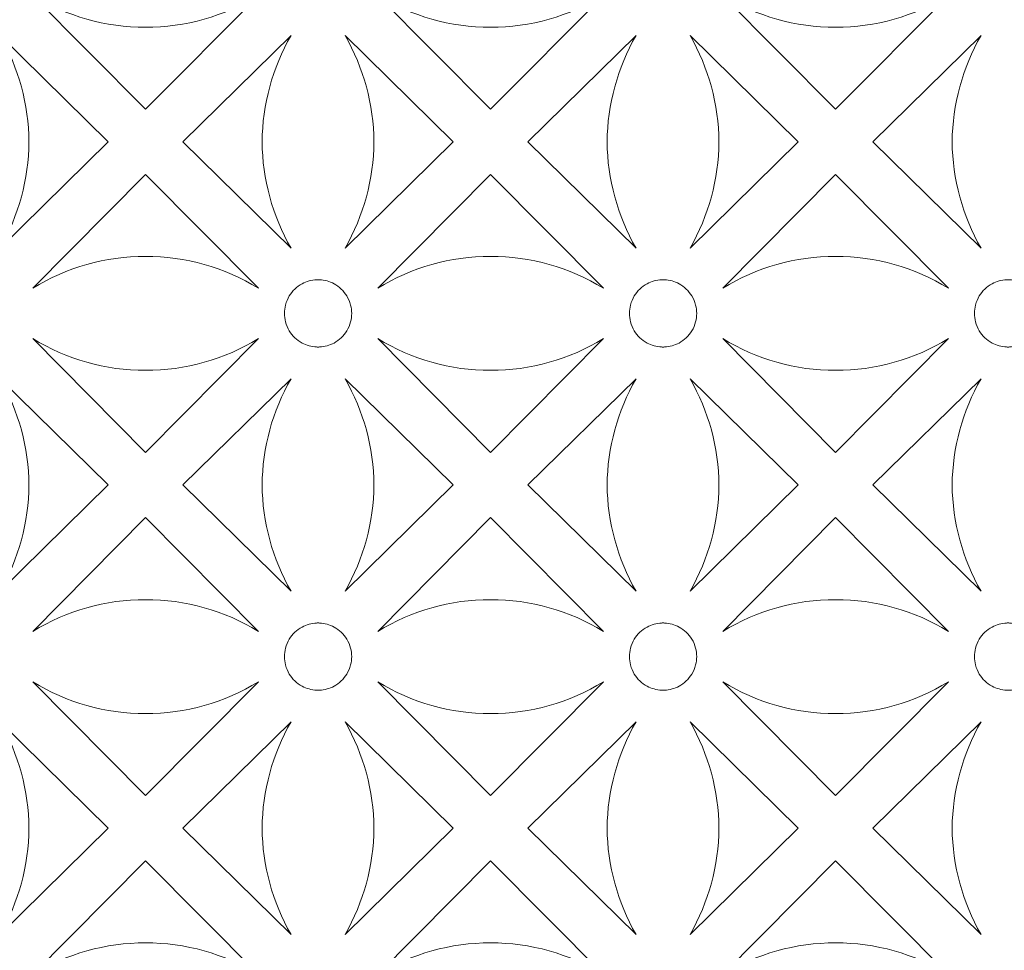
# Model space of a CAD drawing. Units: millimetres. Extents: x -187 to -73, y -97 to 102.
# Drawn here: x -134 to -104, y 51 to 80 of the extents above; entities that cross this region are included whole.
import ezdxf

# ---------------------------------------------------------------- set-up
doc = ezdxf.new("R2010")
doc.units = ezdxf.units.MM
doc.header["$MEASUREMENT"] = 0
doc.layers.add('layer 1', color=7, linetype='Continuous')

msp = doc.modelspace()

# ---------------------------------------------------------------- linework, layer by layer
at = {"layer": 'layer 1', "color": 250, "lineweight": 9}
msp.add_open_spline([(-187.4296, -96.8134), (-187.4296, -96.8134), (-187.4296, 102.0644), (-187.4296, 102.0644), (-187.4296, 102.0644), (-187.4296, 102.0644), (-73.4928, 102.0644), (-73.4928, 102.0644), (-73.4928, 102.0644), (-73.4928, 102.0644), (-73.4928, -96.8134), (-73.4928, -96.8134), (-73.4928, -96.8134), (-73.4928, -96.8134), (-187.4296, -96.8134), (-187.4296, -96.8134)], degree=3, knots=[0, 0, 0, 0, 0.2, 0.2, 0.2, 0.2, 0.4, 0.4, 0.4, 0.4, 0.6, 0.6, 0.6, 0.6, 1, 1, 1, 1], dxfattribs=at)
at = {"layer": 'layer 1', "color": 7, "lineweight": 9}
for points, knots in [([(-133.3714, 80.6299), (-132.3332, 79.9908), (-131.1372, 79.6538), (-129.9181, 79.6586), (-129.9181, 79.6586), (-128.699, 79.6538), (-127.5028, 79.9908), (-126.4646, 80.6299), (-126.4646, 80.6299), (-126.4646, 80.6299), (-129.9181, 77.1479), (-129.9181, 77.1479), (-129.9181, 77.1479), (-129.9181, 77.1479), (-133.3714, 80.6299), (-133.3714, 80.6299)], [0, 0, 0, 0, 0.2, 0.2, 0.2, 0.2, 0.4, 0.4, 0.4, 0.4, 0.6, 0.6, 0.6, 0.6, 1, 1, 1, 1]), ([(-122.811, 80.6299), (-121.7727, 79.9908), (-120.5765, 79.6538), (-119.3574, 79.6586), (-119.3574, 79.6586), (-118.1385, 79.6538), (-116.9424, 79.9908), (-115.9041, 80.6299), (-115.9041, 80.6299), (-115.9041, 80.6299), (-119.3574, 77.1479), (-119.3574, 77.1479), (-119.3574, 77.1479), (-119.3574, 77.1479), (-122.811, 80.6299), (-122.811, 80.6299)], [0, 0, 0, 0, 0.2, 0.2, 0.2, 0.2, 0.4, 0.4, 0.4, 0.4, 0.6, 0.6, 0.6, 0.6, 1, 1, 1, 1]), ([(-112.2505, 80.6299), (-111.2122, 79.9908), (-110.0161, 79.6538), (-108.7971, 79.6586), (-108.7971, 79.6586), (-107.578, 79.6538), (-106.3819, 79.9908), (-105.3435, 80.6299), (-105.3435, 80.6299), (-105.3435, 80.6299), (-108.7971, 77.1479), (-108.7971, 77.1479), (-108.7971, 77.1479), (-108.7971, 77.1479), (-112.2505, 80.6299), (-112.2505, 80.6299)], [0, 0, 0, 0, 0.2, 0.2, 0.2, 0.2, 0.4, 0.4, 0.4, 0.4, 0.6, 0.6, 0.6, 0.6, 1, 1, 1, 1]), ([(-134.3705, 72.8939), (-133.8022, 73.8858), (-133.4977, 75.0059), (-133.486, 76.1481), (-133.486, 76.1481), (-133.4977, 77.2903), (-133.8022, 78.4103), (-134.3705, 79.4023), (-134.3705, 79.4023), (-134.3705, 79.4023), (-131.0596, 76.1481), (-131.0596, 76.1481), (-131.0596, 76.1481), (-131.0596, 76.1481), (-134.3705, 72.8939), (-134.3705, 72.8939)], [0, 0, 0, 0, 0.2, 0.2, 0.2, 0.2, 0.4, 0.4, 0.4, 0.4, 0.6, 0.6, 0.6, 0.6, 1, 1, 1, 1]), ([(-125.4656, 72.8939), (-126.0338, 73.8858), (-126.3383, 75.0059), (-126.3501, 76.1481), (-126.3501, 76.1481), (-126.3383, 77.2903), (-126.0338, 78.4103), (-125.4656, 79.4023), (-125.4656, 79.4023), (-125.4656, 79.4023), (-128.7764, 76.1481), (-128.7764, 76.1481), (-128.7764, 76.1481), (-128.7764, 76.1481), (-125.4656, 72.8939), (-125.4656, 72.8939)], [0, 0, 0, 0, 0.2, 0.2, 0.2, 0.2, 0.4, 0.4, 0.4, 0.4, 0.6, 0.6, 0.6, 0.6, 1, 1, 1, 1]), ([(-123.81, 72.8939), (-123.2418, 73.8858), (-122.9372, 75.0059), (-122.9255, 76.1481), (-122.9255, 76.1481), (-122.9372, 77.2903), (-123.2418, 78.4103), (-123.81, 79.4023), (-123.81, 79.4023), (-123.81, 79.4023), (-120.4992, 76.1481), (-120.4992, 76.1481), (-120.4992, 76.1481), (-120.4992, 76.1481), (-123.81, 72.8939), (-123.81, 72.8939)], [0, 0, 0, 0, 0.2, 0.2, 0.2, 0.2, 0.4, 0.4, 0.4, 0.4, 0.6, 0.6, 0.6, 0.6, 1, 1, 1, 1]), ([(-114.9051, 72.8939), (-115.4733, 73.8858), (-115.7779, 75.0059), (-115.7896, 76.1481), (-115.7896, 76.1481), (-115.7779, 77.2903), (-115.4733, 78.4103), (-114.9051, 79.4023), (-114.9051, 79.4023), (-114.9051, 79.4023), (-118.2159, 76.1481), (-118.2159, 76.1481), (-118.2159, 76.1481), (-118.2159, 76.1481), (-114.9051, 72.8939), (-114.9051, 72.8939)], [0, 0, 0, 0, 0.2, 0.2, 0.2, 0.2, 0.4, 0.4, 0.4, 0.4, 0.6, 0.6, 0.6, 0.6, 1, 1, 1, 1]), ([(-113.2495, 72.8939), (-112.6811, 73.8858), (-112.3768, 75.0059), (-112.365, 76.1481), (-112.365, 76.1481), (-112.3768, 77.2903), (-112.6811, 78.4103), (-113.2495, 79.4023), (-113.2495, 79.4023), (-113.2495, 79.4023), (-109.9387, 76.1481), (-109.9387, 76.1481), (-109.9387, 76.1481), (-109.9387, 76.1481), (-113.2495, 72.8939), (-113.2495, 72.8939)], [0, 0, 0, 0, 0.2, 0.2, 0.2, 0.2, 0.4, 0.4, 0.4, 0.4, 0.6, 0.6, 0.6, 0.6, 1, 1, 1, 1]), ([(-104.3446, 72.8939), (-104.9129, 73.8858), (-105.2174, 75.0059), (-105.2291, 76.1481), (-105.2291, 76.1481), (-105.2174, 77.2903), (-104.9129, 78.4103), (-104.3446, 79.4023), (-104.3446, 79.4023), (-104.3446, 79.4023), (-107.6554, 76.1481), (-107.6554, 76.1481), (-107.6554, 76.1481), (-107.6554, 76.1481), (-104.3446, 72.8939), (-104.3446, 72.8939)], [0, 0, 0, 0, 0.2, 0.2, 0.2, 0.2, 0.4, 0.4, 0.4, 0.4, 0.6, 0.6, 0.6, 0.6, 1, 1, 1, 1]), ([(-133.3714, 71.6679), (-132.3332, 72.307), (-131.1372, 72.6424), (-129.9181, 72.6376), (-129.9181, 72.6376), (-128.699, 72.6424), (-127.5028, 72.307), (-126.4646, 71.6679), (-126.4646, 71.6679), (-126.4646, 71.6679), (-129.9181, 75.1499), (-129.9181, 75.1499), (-129.9181, 75.1499), (-129.9181, 75.1499), (-133.3714, 71.6679), (-133.3714, 71.6679)], [0, 0, 0, 0, 0.2, 0.2, 0.2, 0.2, 0.4, 0.4, 0.4, 0.4, 0.6, 0.6, 0.6, 0.6, 1, 1, 1, 1]), ([(-122.811, 71.6679), (-121.7727, 72.307), (-120.5765, 72.6424), (-119.3574, 72.6376), (-119.3574, 72.6376), (-118.1385, 72.6424), (-116.9424, 72.307), (-115.9041, 71.6679), (-115.9041, 71.6679), (-115.9041, 71.6679), (-119.3574, 75.1499), (-119.3574, 75.1499), (-119.3574, 75.1499), (-119.3574, 75.1499), (-122.811, 71.6679), (-122.811, 71.6679)], [0, 0, 0, 0, 0.2, 0.2, 0.2, 0.2, 0.4, 0.4, 0.4, 0.4, 0.6, 0.6, 0.6, 0.6, 1, 1, 1, 1]), ([(-112.2505, 71.6679), (-111.2122, 72.307), (-110.0161, 72.6424), (-108.7971, 72.6376), (-108.7971, 72.6376), (-107.578, 72.6424), (-106.3819, 72.307), (-105.3435, 71.6679), (-105.3435, 71.6679), (-105.3435, 71.6679), (-108.7971, 75.1499), (-108.7971, 75.1499), (-108.7971, 75.1499), (-108.7971, 75.1499), (-112.2505, 71.6679), (-112.2505, 71.6679)], [0, 0, 0, 0, 0.2, 0.2, 0.2, 0.2, 0.4, 0.4, 0.4, 0.4, 0.6, 0.6, 0.6, 0.6, 1, 1, 1, 1]), ([(-124.6378, 71.9257), (-124.6228, 71.9257), (-124.608, 71.9257), (-124.5929, 71.9242), (-124.5929, 71.9242), (-124.4374, 71.9178), (-124.284, 71.8767), (-124.1473, 71.8023), (-124.1473, 71.8023), (-123.9876, 71.7153), (-123.8519, 71.5856), (-123.7576, 71.4306), (-123.7576, 71.4306), (-123.7054, 71.3452), (-123.6663, 71.2518), (-123.6409, 71.1537), (-123.6409, 71.1537), (-123.6189, 71.0699), (-123.6097, 70.9829), (-123.6086, 70.8974), (-123.6086, 70.8974), (-123.6097, 70.8104), (-123.6189, 70.7234), (-123.6409, 70.6396), (-123.6409, 70.6396), (-123.6663, 70.5415), (-123.7054, 70.4498), (-123.7576, 70.3627), (-123.7576, 70.3627), (-123.8519, 70.2077), (-123.9876, 70.0779), (-124.1473, 69.991), (-124.1473, 69.991), (-124.284, 69.9182), (-124.4374, 69.8755), (-124.5929, 69.8692), (-124.5929, 69.8692), (-124.608, 69.8675), (-124.6228, 69.8675), (-124.6378, 69.8675), (-124.6378, 69.8675), (-124.6527, 69.8675), (-124.6676, 69.8675), (-124.6826, 69.8692), (-124.6826, 69.8692), (-124.8382, 69.8755), (-124.9916, 69.9182), (-125.1284, 69.991), (-125.1284, 69.991), (-125.2881, 70.0779), (-125.4236, 70.2077), (-125.5179, 70.3627), (-125.5179, 70.3627), (-125.5703, 70.4498), (-125.6092, 70.5415), (-125.6347, 70.6396), (-125.6347, 70.6396), (-125.6566, 70.7234), (-125.6658, 70.8104), (-125.667, 70.8974), (-125.667, 70.8974), (-125.6658, 70.9829), (-125.6566, 71.0699), (-125.6347, 71.1537), (-125.6347, 71.1537), (-125.6092, 71.2518), (-125.5703, 71.3452), (-125.5179, 71.4306), (-125.5179, 71.4306), (-125.4236, 71.5856), (-125.2881, 71.7153), (-125.1284, 71.8023), (-125.1284, 71.8023), (-124.9916, 71.8767), (-124.8382, 71.9178), (-124.6826, 71.9242), (-124.6826, 71.9242), (-124.6676, 71.9257), (-124.6527, 71.9257), (-124.6378, 71.9257)], [0, 0, 0, 0, 0.047619, 0.047619, 0.047619, 0.047619, 0.0952381, 0.0952381, 0.0952381, 0.0952381, 0.1428571, 0.1428571, 0.1428571, 0.1428571, 0.1904762, 0.1904762, 0.1904762, 0.1904762, 0.2380952, 0.2380952, 0.2380952, 0.2380952, 0.2857143, 0.2857143, 0.2857143, 0.2857143, 0.3333333, 0.3333333, 0.3333333, 0.3333333, 0.3809524, 0.3809524, 0.3809524, 0.3809524, 0.4285714, 0.4285714, 0.4285714, 0.4285714, 0.4761905, 0.4761905, 0.4761905, 0.4761905, 0.5238095, 0.5238095, 0.5238095, 0.5238095, 0.5714286, 0.5714286, 0.5714286, 0.5714286, 0.6190476, 0.6190476, 0.6190476, 0.6190476, 0.6666667, 0.6666667, 0.6666667, 0.6666667, 0.7142857, 0.7142857, 0.7142857, 0.7142857, 0.7619048, 0.7619048, 0.7619048, 0.7619048, 0.8095238, 0.8095238, 0.8095238, 0.8095238, 0.8571429, 0.8571429, 0.8571429, 0.8571429, 0.9047619, 0.9047619, 0.9047619, 0.9047619, 1, 1, 1, 1]), ([(-114.0772, 71.9257), (-114.0624, 71.9257), (-114.0475, 71.9257), (-114.0324, 71.9242), (-114.0324, 71.9242), (-113.8769, 71.9178), (-113.7235, 71.8767), (-113.5866, 71.8023), (-113.5866, 71.8023), (-113.427, 71.7153), (-113.2913, 71.5856), (-113.197, 71.4306), (-113.197, 71.4306), (-113.1449, 71.3452), (-113.1059, 71.2518), (-113.0804, 71.1537), (-113.0804, 71.1537), (-113.0584, 71.0699), (-113.0492, 70.9829), (-113.0481, 70.8974), (-113.0481, 70.8974), (-113.0492, 70.8104), (-113.0584, 70.7234), (-113.0804, 70.6396), (-113.0804, 70.6396), (-113.1059, 70.5415), (-113.1449, 70.4498), (-113.197, 70.3627), (-113.197, 70.3627), (-113.2913, 70.2077), (-113.427, 70.0779), (-113.5866, 69.991), (-113.5866, 69.991), (-113.7235, 69.9182), (-113.8769, 69.8755), (-114.0324, 69.8692), (-114.0324, 69.8692), (-114.0475, 69.8675), (-114.0624, 69.8675), (-114.0772, 69.8675), (-114.0772, 69.8675), (-114.0923, 69.8675), (-114.1071, 69.8675), (-114.1221, 69.8692), (-114.1221, 69.8692), (-114.2776, 69.8755), (-114.4311, 69.9182), (-114.568, 69.991), (-114.568, 69.991), (-114.7276, 70.0779), (-114.8632, 70.2077), (-114.9576, 70.3627), (-114.9576, 70.3627), (-115.0096, 70.4498), (-115.0487, 70.5415), (-115.0742, 70.6396), (-115.0742, 70.6396), (-115.0962, 70.7234), (-115.1054, 70.8104), (-115.1065, 70.8974), (-115.1065, 70.8974), (-115.1054, 70.9829), (-115.0962, 71.0699), (-115.0742, 71.1537), (-115.0742, 71.1537), (-115.0487, 71.2518), (-115.0096, 71.3452), (-114.9576, 71.4306), (-114.9576, 71.4306), (-114.8632, 71.5856), (-114.7276, 71.7153), (-114.568, 71.8023), (-114.568, 71.8023), (-114.4311, 71.8767), (-114.2776, 71.9178), (-114.1221, 71.9242), (-114.1221, 71.9242), (-114.1071, 71.9257), (-114.0923, 71.9257), (-114.0772, 71.9257)], [0, 0, 0, 0, 0.047619, 0.047619, 0.047619, 0.047619, 0.0952381, 0.0952381, 0.0952381, 0.0952381, 0.1428571, 0.1428571, 0.1428571, 0.1428571, 0.1904762, 0.1904762, 0.1904762, 0.1904762, 0.2380952, 0.2380952, 0.2380952, 0.2380952, 0.2857143, 0.2857143, 0.2857143, 0.2857143, 0.3333333, 0.3333333, 0.3333333, 0.3333333, 0.3809524, 0.3809524, 0.3809524, 0.3809524, 0.4285714, 0.4285714, 0.4285714, 0.4285714, 0.4761905, 0.4761905, 0.4761905, 0.4761905, 0.5238095, 0.5238095, 0.5238095, 0.5238095, 0.5714286, 0.5714286, 0.5714286, 0.5714286, 0.6190476, 0.6190476, 0.6190476, 0.6190476, 0.6666667, 0.6666667, 0.6666667, 0.6666667, 0.7142857, 0.7142857, 0.7142857, 0.7142857, 0.7619048, 0.7619048, 0.7619048, 0.7619048, 0.8095238, 0.8095238, 0.8095238, 0.8095238, 0.8571429, 0.8571429, 0.8571429, 0.8571429, 0.9047619, 0.9047619, 0.9047619, 0.9047619, 1, 1, 1, 1]), ([(-103.5169, 71.9257), (-103.5019, 71.9257), (-103.487, 71.9257), (-103.472, 71.9242), (-103.472, 71.9242), (-103.3165, 71.9178), (-103.163, 71.8767), (-103.0262, 71.8023), (-103.0262, 71.8023), (-102.8665, 71.7153), (-102.731, 71.5856), (-102.6365, 71.4306), (-102.6365, 71.4306), (-102.5845, 71.3452), (-102.5454, 71.2518), (-102.5199, 71.1537), (-102.5199, 71.1537), (-102.4979, 71.0699), (-102.4888, 70.9829), (-102.4877, 70.8974), (-102.4877, 70.8974), (-102.4888, 70.8104), (-102.4979, 70.7234), (-102.5199, 70.6396), (-102.5199, 70.6396), (-102.5454, 70.5415), (-102.5845, 70.4498), (-102.6365, 70.3627), (-102.6365, 70.3627), (-102.731, 70.2077), (-102.8665, 70.0779), (-103.0262, 69.991), (-103.0262, 69.991), (-103.163, 69.9182), (-103.3165, 69.8755), (-103.472, 69.8692), (-103.472, 69.8692), (-103.487, 69.8675), (-103.5019, 69.8675), (-103.5169, 69.8675), (-103.5169, 69.8675), (-103.5318, 69.8675), (-103.5466, 69.8675), (-103.5617, 69.8692), (-103.5617, 69.8692), (-103.7172, 69.8755), (-103.8706, 69.9182), (-104.0073, 69.991), (-104.0073, 69.991), (-104.1669, 70.0779), (-104.3029, 70.2077), (-104.397, 70.3627), (-104.397, 70.3627), (-104.4492, 70.4498), (-104.4882, 70.5415), (-104.5137, 70.6396), (-104.5137, 70.6396), (-104.5357, 70.7234), (-104.5449, 70.8104), (-104.546, 70.8974), (-104.546, 70.8974), (-104.5449, 70.9829), (-104.5357, 71.0699), (-104.5137, 71.1537), (-104.5137, 71.1537), (-104.4882, 71.2518), (-104.4492, 71.3452), (-104.397, 71.4306), (-104.397, 71.4306), (-104.3029, 71.5856), (-104.1669, 71.7153), (-104.0073, 71.8023), (-104.0073, 71.8023), (-103.8706, 71.8767), (-103.7172, 71.9178), (-103.5617, 71.9242), (-103.5617, 71.9242), (-103.5466, 71.9257), (-103.5318, 71.9257), (-103.5169, 71.9257)], [0, 0, 0, 0, 0.047619, 0.047619, 0.047619, 0.047619, 0.0952381, 0.0952381, 0.0952381, 0.0952381, 0.1428571, 0.1428571, 0.1428571, 0.1428571, 0.1904762, 0.1904762, 0.1904762, 0.1904762, 0.2380952, 0.2380952, 0.2380952, 0.2380952, 0.2857143, 0.2857143, 0.2857143, 0.2857143, 0.3333333, 0.3333333, 0.3333333, 0.3333333, 0.3809524, 0.3809524, 0.3809524, 0.3809524, 0.4285714, 0.4285714, 0.4285714, 0.4285714, 0.4761905, 0.4761905, 0.4761905, 0.4761905, 0.5238095, 0.5238095, 0.5238095, 0.5238095, 0.5714286, 0.5714286, 0.5714286, 0.5714286, 0.6190476, 0.6190476, 0.6190476, 0.6190476, 0.6666667, 0.6666667, 0.6666667, 0.6666667, 0.7142857, 0.7142857, 0.7142857, 0.7142857, 0.7619048, 0.7619048, 0.7619048, 0.7619048, 0.8095238, 0.8095238, 0.8095238, 0.8095238, 0.8571429, 0.8571429, 0.8571429, 0.8571429, 0.9047619, 0.9047619, 0.9047619, 0.9047619, 1, 1, 1, 1]), ([(-133.3714, 70.1254), (-132.3332, 69.4879), (-131.1372, 69.1509), (-129.9181, 69.1556), (-129.9181, 69.1556), (-128.699, 69.1509), (-127.5028, 69.4879), (-126.4646, 70.1254), (-126.4646, 70.1254), (-126.4646, 70.1254), (-129.9181, 66.6434), (-129.9181, 66.6434), (-129.9181, 66.6434), (-129.9181, 66.6434), (-133.3714, 70.1254), (-133.3714, 70.1254)], [0, 0, 0, 0, 0.2, 0.2, 0.2, 0.2, 0.4, 0.4, 0.4, 0.4, 0.6, 0.6, 0.6, 0.6, 1, 1, 1, 1]), ([(-122.811, 70.1254), (-121.7727, 69.4879), (-120.5765, 69.1509), (-119.3574, 69.1556), (-119.3574, 69.1556), (-118.1385, 69.1509), (-116.9424, 69.4879), (-115.9041, 70.1254), (-115.9041, 70.1254), (-115.9041, 70.1254), (-119.3574, 66.6434), (-119.3574, 66.6434), (-119.3574, 66.6434), (-119.3574, 66.6434), (-122.811, 70.1254), (-122.811, 70.1254)], [0, 0, 0, 0, 0.2, 0.2, 0.2, 0.2, 0.4, 0.4, 0.4, 0.4, 0.6, 0.6, 0.6, 0.6, 1, 1, 1, 1]), ([(-112.2505, 70.1254), (-111.2122, 69.4879), (-110.0161, 69.1509), (-108.7971, 69.1556), (-108.7971, 69.1556), (-107.578, 69.1509), (-106.3819, 69.4879), (-105.3435, 70.1254), (-105.3435, 70.1254), (-105.3435, 70.1254), (-108.7971, 66.6434), (-108.7971, 66.6434), (-108.7971, 66.6434), (-108.7971, 66.6434), (-112.2505, 70.1254), (-112.2505, 70.1254)], [0, 0, 0, 0, 0.2, 0.2, 0.2, 0.2, 0.4, 0.4, 0.4, 0.4, 0.6, 0.6, 0.6, 0.6, 1, 1, 1, 1]), ([(-134.3705, 68.8994), (-133.8022, 67.9075), (-133.4977, 66.7874), (-133.486, 65.6452), (-133.486, 65.6452), (-133.4977, 64.503), (-133.8022, 63.383), (-134.3705, 62.3911), (-134.3705, 62.3911), (-134.3705, 62.3911), (-131.0596, 65.6452), (-131.0596, 65.6452), (-131.0596, 65.6452), (-131.0596, 65.6452), (-134.3705, 68.8994), (-134.3705, 68.8994)], [0, 0, 0, 0, 0.2, 0.2, 0.2, 0.2, 0.4, 0.4, 0.4, 0.4, 0.6, 0.6, 0.6, 0.6, 1, 1, 1, 1]), ([(-125.4656, 68.8994), (-126.0338, 67.9075), (-126.3383, 66.7874), (-126.3501, 65.6452), (-126.3501, 65.6452), (-126.3383, 64.503), (-126.0338, 63.383), (-125.4656, 62.3911), (-125.4656, 62.3911), (-125.4656, 62.3911), (-128.7764, 65.6452), (-128.7764, 65.6452), (-128.7764, 65.6452), (-128.7764, 65.6452), (-125.4656, 68.8994), (-125.4656, 68.8994)], [0, 0, 0, 0, 0.2, 0.2, 0.2, 0.2, 0.4, 0.4, 0.4, 0.4, 0.6, 0.6, 0.6, 0.6, 1, 1, 1, 1]), ([(-123.81, 68.8994), (-123.2418, 67.9075), (-122.9372, 66.7874), (-122.9255, 65.6452), (-122.9255, 65.6452), (-122.9372, 64.503), (-123.2418, 63.383), (-123.81, 62.3911), (-123.81, 62.3911), (-123.81, 62.3911), (-120.4992, 65.6452), (-120.4992, 65.6452), (-120.4992, 65.6452), (-120.4992, 65.6452), (-123.81, 68.8994), (-123.81, 68.8994)], [0, 0, 0, 0, 0.2, 0.2, 0.2, 0.2, 0.4, 0.4, 0.4, 0.4, 0.6, 0.6, 0.6, 0.6, 1, 1, 1, 1]), ([(-114.9051, 68.8994), (-115.4733, 67.9075), (-115.7779, 66.7874), (-115.7896, 65.6452), (-115.7896, 65.6452), (-115.7779, 64.503), (-115.4733, 63.383), (-114.9051, 62.3911), (-114.9051, 62.3911), (-114.9051, 62.3911), (-118.2159, 65.6452), (-118.2159, 65.6452), (-118.2159, 65.6452), (-118.2159, 65.6452), (-114.9051, 68.8994), (-114.9051, 68.8994)], [0, 0, 0, 0, 0.2, 0.2, 0.2, 0.2, 0.4, 0.4, 0.4, 0.4, 0.6, 0.6, 0.6, 0.6, 1, 1, 1, 1]), ([(-113.2495, 68.8994), (-112.6811, 67.9075), (-112.3768, 66.7874), (-112.365, 65.6452), (-112.365, 65.6452), (-112.3768, 64.503), (-112.6811, 63.383), (-113.2495, 62.3911), (-113.2495, 62.3911), (-113.2495, 62.3911), (-109.9387, 65.6452), (-109.9387, 65.6452), (-109.9387, 65.6452), (-109.9387, 65.6452), (-113.2495, 68.8994), (-113.2495, 68.8994)], [0, 0, 0, 0, 0.2, 0.2, 0.2, 0.2, 0.4, 0.4, 0.4, 0.4, 0.6, 0.6, 0.6, 0.6, 1, 1, 1, 1]), ([(-104.3446, 68.8994), (-104.9129, 67.9075), (-105.2174, 66.7874), (-105.2291, 65.6452), (-105.2291, 65.6452), (-105.2174, 64.503), (-104.9129, 63.383), (-104.3446, 62.3911), (-104.3446, 62.3911), (-104.3446, 62.3911), (-107.6554, 65.6452), (-107.6554, 65.6452), (-107.6554, 65.6452), (-107.6554, 65.6452), (-104.3446, 68.8994), (-104.3446, 68.8994)], [0, 0, 0, 0, 0.2, 0.2, 0.2, 0.2, 0.4, 0.4, 0.4, 0.4, 0.6, 0.6, 0.6, 0.6, 1, 1, 1, 1]), ([(-133.3714, 61.1642), (-132.3332, 61.8025), (-131.1372, 62.1395), (-129.9181, 62.1348), (-129.9181, 62.1348), (-128.699, 62.1395), (-127.5028, 61.8025), (-126.4646, 61.1642), (-126.4646, 61.1642), (-126.4646, 61.1642), (-129.9181, 64.6454), (-129.9181, 64.6454), (-129.9181, 64.6454), (-129.9181, 64.6454), (-133.3714, 61.1642), (-133.3714, 61.1642)], [0, 0, 0, 0, 0.2, 0.2, 0.2, 0.2, 0.4, 0.4, 0.4, 0.4, 0.6, 0.6, 0.6, 0.6, 1, 1, 1, 1]), ([(-122.811, 61.1642), (-121.7727, 61.8025), (-120.5765, 62.1395), (-119.3574, 62.1348), (-119.3574, 62.1348), (-118.1385, 62.1395), (-116.9424, 61.8025), (-115.9041, 61.1642), (-115.9041, 61.1642), (-115.9041, 61.1642), (-119.3574, 64.6454), (-119.3574, 64.6454), (-119.3574, 64.6454), (-119.3574, 64.6454), (-122.811, 61.1642), (-122.811, 61.1642)], [0, 0, 0, 0, 0.2, 0.2, 0.2, 0.2, 0.4, 0.4, 0.4, 0.4, 0.6, 0.6, 0.6, 0.6, 1, 1, 1, 1]), ([(-112.2505, 61.1642), (-111.2122, 61.8025), (-110.0161, 62.1395), (-108.7971, 62.1348), (-108.7971, 62.1348), (-107.578, 62.1395), (-106.3819, 61.8025), (-105.3435, 61.1642), (-105.3435, 61.1642), (-105.3435, 61.1642), (-108.7971, 64.6454), (-108.7971, 64.6454), (-108.7971, 64.6454), (-108.7971, 64.6454), (-112.2505, 61.1642), (-112.2505, 61.1642)], [0, 0, 0, 0, 0.2, 0.2, 0.2, 0.2, 0.4, 0.4, 0.4, 0.4, 0.6, 0.6, 0.6, 0.6, 1, 1, 1, 1]), ([(-124.6378, 61.4229), (-124.6228, 61.4229), (-124.608, 61.4229), (-124.5929, 61.4213), (-124.5929, 61.4213), (-124.4374, 61.4149), (-124.284, 61.3727), (-124.1473, 61.2983), (-124.1473, 61.2983), (-123.9876, 61.2118), (-123.8519, 61.0824), (-123.7576, 60.9271), (-123.7576, 60.9271), (-123.7054, 60.8413), (-123.6663, 60.748), (-123.6409, 60.6507), (-123.6409, 60.6507), (-123.6189, 60.5667), (-123.6097, 60.4802), (-123.6086, 60.3934), (-123.6086, 60.3934), (-123.6097, 60.3067), (-123.6189, 60.2202), (-123.6409, 60.1362), (-123.6409, 60.1362), (-123.6663, 60.0389), (-123.7054, 59.9457), (-123.7576, 59.8597), (-123.7576, 59.8597), (-123.8519, 59.7045), (-123.9876, 59.5751), (-124.1473, 59.4884), (-124.1473, 59.4884), (-124.284, 59.4142), (-124.4374, 59.3717), (-124.5929, 59.3653), (-124.5929, 59.3653), (-124.608, 59.3647), (-124.6228, 59.3645), (-124.6378, 59.3643), (-124.6378, 59.3643), (-124.6527, 59.3645), (-124.6676, 59.3647), (-124.6826, 59.3653), (-124.6826, 59.3653), (-124.8382, 59.3717), (-124.9916, 59.4142), (-125.1284, 59.4884), (-125.1284, 59.4884), (-125.2881, 59.5751), (-125.4236, 59.7045), (-125.5179, 59.8597), (-125.5179, 59.8597), (-125.5703, 59.9457), (-125.6092, 60.0389), (-125.6347, 60.1362), (-125.6347, 60.1362), (-125.6566, 60.2202), (-125.6658, 60.3067), (-125.667, 60.3934), (-125.667, 60.3934), (-125.6658, 60.4802), (-125.6566, 60.5667), (-125.6347, 60.6507), (-125.6347, 60.6507), (-125.6092, 60.748), (-125.5703, 60.8413), (-125.5179, 60.9271), (-125.5179, 60.9271), (-125.4236, 61.0824), (-125.2881, 61.2118), (-125.1284, 61.2983), (-125.1284, 61.2983), (-124.9916, 61.3727), (-124.8382, 61.4149), (-124.6826, 61.4213), (-124.6826, 61.4213), (-124.6676, 61.4229), (-124.6527, 61.4229), (-124.6378, 61.4229)], [0, 0, 0, 0, 0.047619, 0.047619, 0.047619, 0.047619, 0.0952381, 0.0952381, 0.0952381, 0.0952381, 0.1428571, 0.1428571, 0.1428571, 0.1428571, 0.1904762, 0.1904762, 0.1904762, 0.1904762, 0.2380952, 0.2380952, 0.2380952, 0.2380952, 0.2857143, 0.2857143, 0.2857143, 0.2857143, 0.3333333, 0.3333333, 0.3333333, 0.3333333, 0.3809524, 0.3809524, 0.3809524, 0.3809524, 0.4285714, 0.4285714, 0.4285714, 0.4285714, 0.4761905, 0.4761905, 0.4761905, 0.4761905, 0.5238095, 0.5238095, 0.5238095, 0.5238095, 0.5714286, 0.5714286, 0.5714286, 0.5714286, 0.6190476, 0.6190476, 0.6190476, 0.6190476, 0.6666667, 0.6666667, 0.6666667, 0.6666667, 0.7142857, 0.7142857, 0.7142857, 0.7142857, 0.7619048, 0.7619048, 0.7619048, 0.7619048, 0.8095238, 0.8095238, 0.8095238, 0.8095238, 0.8571429, 0.8571429, 0.8571429, 0.8571429, 0.9047619, 0.9047619, 0.9047619, 0.9047619, 1, 1, 1, 1]), ([(-114.0772, 61.4229), (-114.0624, 61.4229), (-114.0475, 61.4229), (-114.0324, 61.4213), (-114.0324, 61.4213), (-113.8769, 61.4149), (-113.7235, 61.3727), (-113.5866, 61.2983), (-113.5866, 61.2983), (-113.427, 61.2118), (-113.2913, 61.0824), (-113.197, 60.9271), (-113.197, 60.9271), (-113.1449, 60.8413), (-113.1059, 60.748), (-113.0804, 60.6507), (-113.0804, 60.6507), (-113.0584, 60.5667), (-113.0492, 60.4802), (-113.0481, 60.3934), (-113.0481, 60.3934), (-113.0492, 60.3067), (-113.0584, 60.2202), (-113.0804, 60.1362), (-113.0804, 60.1362), (-113.1059, 60.0389), (-113.1449, 59.9457), (-113.197, 59.8597), (-113.197, 59.8597), (-113.2913, 59.7045), (-113.427, 59.5751), (-113.5866, 59.4884), (-113.5866, 59.4884), (-113.7235, 59.4142), (-113.8769, 59.3717), (-114.0324, 59.3653), (-114.0324, 59.3653), (-114.0475, 59.3647), (-114.0624, 59.3645), (-114.0772, 59.3643), (-114.0772, 59.3643), (-114.0923, 59.3645), (-114.1071, 59.3647), (-114.1221, 59.3653), (-114.1221, 59.3653), (-114.2776, 59.3717), (-114.4311, 59.4142), (-114.568, 59.4884), (-114.568, 59.4884), (-114.7276, 59.5751), (-114.8632, 59.7045), (-114.9576, 59.8597), (-114.9576, 59.8597), (-115.0096, 59.9457), (-115.0487, 60.0389), (-115.0742, 60.1362), (-115.0742, 60.1362), (-115.0962, 60.2202), (-115.1054, 60.3067), (-115.1065, 60.3934), (-115.1065, 60.3934), (-115.1054, 60.4802), (-115.0962, 60.5667), (-115.0742, 60.6507), (-115.0742, 60.6507), (-115.0487, 60.748), (-115.0096, 60.8413), (-114.9576, 60.9271), (-114.9576, 60.9271), (-114.8632, 61.0824), (-114.7276, 61.2118), (-114.568, 61.2983), (-114.568, 61.2983), (-114.4311, 61.3727), (-114.2776, 61.4149), (-114.1221, 61.4213), (-114.1221, 61.4213), (-114.1071, 61.4229), (-114.0923, 61.4229), (-114.0772, 61.4229)], [0, 0, 0, 0, 0.047619, 0.047619, 0.047619, 0.047619, 0.0952381, 0.0952381, 0.0952381, 0.0952381, 0.1428571, 0.1428571, 0.1428571, 0.1428571, 0.1904762, 0.1904762, 0.1904762, 0.1904762, 0.2380952, 0.2380952, 0.2380952, 0.2380952, 0.2857143, 0.2857143, 0.2857143, 0.2857143, 0.3333333, 0.3333333, 0.3333333, 0.3333333, 0.3809524, 0.3809524, 0.3809524, 0.3809524, 0.4285714, 0.4285714, 0.4285714, 0.4285714, 0.4761905, 0.4761905, 0.4761905, 0.4761905, 0.5238095, 0.5238095, 0.5238095, 0.5238095, 0.5714286, 0.5714286, 0.5714286, 0.5714286, 0.6190476, 0.6190476, 0.6190476, 0.6190476, 0.6666667, 0.6666667, 0.6666667, 0.6666667, 0.7142857, 0.7142857, 0.7142857, 0.7142857, 0.7619048, 0.7619048, 0.7619048, 0.7619048, 0.8095238, 0.8095238, 0.8095238, 0.8095238, 0.8571429, 0.8571429, 0.8571429, 0.8571429, 0.9047619, 0.9047619, 0.9047619, 0.9047619, 1, 1, 1, 1]), ([(-103.5169, 61.4229), (-103.5019, 61.4229), (-103.487, 61.4229), (-103.472, 61.4213), (-103.472, 61.4213), (-103.3165, 61.4149), (-103.163, 61.3727), (-103.0262, 61.2983), (-103.0262, 61.2983), (-102.8665, 61.2118), (-102.731, 61.0824), (-102.6365, 60.9271), (-102.6365, 60.9271), (-102.5845, 60.8413), (-102.5454, 60.748), (-102.5199, 60.6507), (-102.5199, 60.6507), (-102.4979, 60.5667), (-102.4888, 60.4802), (-102.4877, 60.3934), (-102.4877, 60.3934), (-102.4888, 60.3067), (-102.4979, 60.2202), (-102.5199, 60.1362), (-102.5199, 60.1362), (-102.5454, 60.0389), (-102.5845, 59.9457), (-102.6365, 59.8597), (-102.6365, 59.8597), (-102.731, 59.7045), (-102.8665, 59.5751), (-103.0262, 59.4884), (-103.0262, 59.4884), (-103.163, 59.4142), (-103.3165, 59.3717), (-103.472, 59.3653), (-103.472, 59.3653), (-103.487, 59.3647), (-103.5019, 59.3645), (-103.5169, 59.3643), (-103.5169, 59.3643), (-103.5318, 59.3645), (-103.5466, 59.3647), (-103.5617, 59.3653), (-103.5617, 59.3653), (-103.7172, 59.3717), (-103.8706, 59.4142), (-104.0073, 59.4884), (-104.0073, 59.4884), (-104.1669, 59.5751), (-104.3029, 59.7045), (-104.397, 59.8597), (-104.397, 59.8597), (-104.4492, 59.9457), (-104.4882, 60.0389), (-104.5137, 60.1362), (-104.5137, 60.1362), (-104.5357, 60.2202), (-104.5449, 60.3067), (-104.546, 60.3934), (-104.546, 60.3934), (-104.5449, 60.4802), (-104.5357, 60.5667), (-104.5137, 60.6507), (-104.5137, 60.6507), (-104.4882, 60.748), (-104.4492, 60.8413), (-104.397, 60.9271), (-104.397, 60.9271), (-104.3029, 61.0824), (-104.1669, 61.2118), (-104.0073, 61.2983), (-104.0073, 61.2983), (-103.8706, 61.3727), (-103.7172, 61.4149), (-103.5617, 61.4213), (-103.5617, 61.4213), (-103.5466, 61.4229), (-103.5318, 61.4229), (-103.5169, 61.4229)], [0, 0, 0, 0, 0.047619, 0.047619, 0.047619, 0.047619, 0.0952381, 0.0952381, 0.0952381, 0.0952381, 0.1428571, 0.1428571, 0.1428571, 0.1428571, 0.1904762, 0.1904762, 0.1904762, 0.1904762, 0.2380952, 0.2380952, 0.2380952, 0.2380952, 0.2857143, 0.2857143, 0.2857143, 0.2857143, 0.3333333, 0.3333333, 0.3333333, 0.3333333, 0.3809524, 0.3809524, 0.3809524, 0.3809524, 0.4285714, 0.4285714, 0.4285714, 0.4285714, 0.4761905, 0.4761905, 0.4761905, 0.4761905, 0.5238095, 0.5238095, 0.5238095, 0.5238095, 0.5714286, 0.5714286, 0.5714286, 0.5714286, 0.6190476, 0.6190476, 0.6190476, 0.6190476, 0.6666667, 0.6666667, 0.6666667, 0.6666667, 0.7142857, 0.7142857, 0.7142857, 0.7142857, 0.7619048, 0.7619048, 0.7619048, 0.7619048, 0.8095238, 0.8095238, 0.8095238, 0.8095238, 0.8571429, 0.8571429, 0.8571429, 0.8571429, 0.9047619, 0.9047619, 0.9047619, 0.9047619, 1, 1, 1, 1]), ([(-133.3714, 59.6229), (-132.3332, 58.984), (-131.1372, 58.6479), (-129.9181, 58.6523), (-129.9181, 58.6523), (-128.699, 58.6479), (-127.5028, 58.984), (-126.4646, 59.6229), (-126.4646, 59.6229), (-126.4646, 59.6229), (-129.9181, 56.1407), (-129.9181, 56.1407), (-129.9181, 56.1407), (-129.9181, 56.1407), (-133.3714, 59.6229), (-133.3714, 59.6229)], [0, 0, 0, 0, 0.2, 0.2, 0.2, 0.2, 0.4, 0.4, 0.4, 0.4, 0.6, 0.6, 0.6, 0.6, 1, 1, 1, 1]), ([(-122.811, 59.6229), (-121.7727, 58.984), (-120.5765, 58.6479), (-119.3574, 58.6523), (-119.3574, 58.6523), (-118.1385, 58.6479), (-116.9424, 58.984), (-115.9041, 59.6229), (-115.9041, 59.6229), (-115.9041, 59.6229), (-119.3574, 56.1407), (-119.3574, 56.1407), (-119.3574, 56.1407), (-119.3574, 56.1407), (-122.811, 59.6229), (-122.811, 59.6229)], [0, 0, 0, 0, 0.2, 0.2, 0.2, 0.2, 0.4, 0.4, 0.4, 0.4, 0.6, 0.6, 0.6, 0.6, 1, 1, 1, 1]), ([(-112.2505, 59.6229), (-111.2122, 58.984), (-110.0161, 58.6479), (-108.7971, 58.6523), (-108.7971, 58.6523), (-107.578, 58.6479), (-106.3819, 58.984), (-105.3435, 59.6229), (-105.3435, 59.6229), (-105.3435, 59.6229), (-108.7971, 56.1407), (-108.7971, 56.1407), (-108.7971, 56.1407), (-108.7971, 56.1407), (-112.2505, 59.6229), (-112.2505, 59.6229)], [0, 0, 0, 0, 0.2, 0.2, 0.2, 0.2, 0.4, 0.4, 0.4, 0.4, 0.6, 0.6, 0.6, 0.6, 1, 1, 1, 1]), ([(-134.3705, 58.3955), (-133.8022, 57.4044), (-133.4977, 56.2842), (-133.486, 55.1418), (-133.486, 55.1418), (-133.4977, 53.9993), (-133.8022, 52.8791), (-134.3705, 51.888), (-134.3705, 51.888), (-134.3705, 51.888), (-131.0596, 55.1418), (-131.0596, 55.1418), (-131.0596, 55.1418), (-131.0596, 55.1418), (-134.3705, 58.3955), (-134.3705, 58.3955)], [0, 0, 0, 0, 0.2, 0.2, 0.2, 0.2, 0.4, 0.4, 0.4, 0.4, 0.6, 0.6, 0.6, 0.6, 1, 1, 1, 1]), ([(-125.4656, 58.3955), (-126.0338, 57.4044), (-126.3383, 56.2842), (-126.3501, 55.1418), (-126.3501, 55.1418), (-126.3383, 53.9993), (-126.0338, 52.8791), (-125.4656, 51.888), (-125.4656, 51.888), (-125.4656, 51.888), (-128.7764, 55.1418), (-128.7764, 55.1418), (-128.7764, 55.1418), (-128.7764, 55.1418), (-125.4656, 58.3955), (-125.4656, 58.3955)], [0, 0, 0, 0, 0.2, 0.2, 0.2, 0.2, 0.4, 0.4, 0.4, 0.4, 0.6, 0.6, 0.6, 0.6, 1, 1, 1, 1]), ([(-123.81, 58.3955), (-123.2418, 57.4044), (-122.9372, 56.2842), (-122.9255, 55.1418), (-122.9255, 55.1418), (-122.9372, 53.9993), (-123.2418, 52.8791), (-123.81, 51.888), (-123.81, 51.888), (-123.81, 51.888), (-120.4992, 55.1418), (-120.4992, 55.1418), (-120.4992, 55.1418), (-120.4992, 55.1418), (-123.81, 58.3955), (-123.81, 58.3955)], [0, 0, 0, 0, 0.2, 0.2, 0.2, 0.2, 0.4, 0.4, 0.4, 0.4, 0.6, 0.6, 0.6, 0.6, 1, 1, 1, 1]), ([(-114.9051, 58.3955), (-115.4733, 57.4044), (-115.7779, 56.2842), (-115.7896, 55.1418), (-115.7896, 55.1418), (-115.7779, 53.9993), (-115.4733, 52.8791), (-114.9051, 51.888), (-114.9051, 51.888), (-114.9051, 51.888), (-118.2159, 55.1418), (-118.2159, 55.1418), (-118.2159, 55.1418), (-118.2159, 55.1418), (-114.9051, 58.3955), (-114.9051, 58.3955)], [0, 0, 0, 0, 0.2, 0.2, 0.2, 0.2, 0.4, 0.4, 0.4, 0.4, 0.6, 0.6, 0.6, 0.6, 1, 1, 1, 1]), ([(-113.2495, 58.3955), (-112.6811, 57.4044), (-112.3768, 56.2842), (-112.365, 55.1418), (-112.365, 55.1418), (-112.3768, 53.9993), (-112.6811, 52.8791), (-113.2495, 51.888), (-113.2495, 51.888), (-113.2495, 51.888), (-109.9387, 55.1418), (-109.9387, 55.1418), (-109.9387, 55.1418), (-109.9387, 55.1418), (-113.2495, 58.3955), (-113.2495, 58.3955)], [0, 0, 0, 0, 0.2, 0.2, 0.2, 0.2, 0.4, 0.4, 0.4, 0.4, 0.6, 0.6, 0.6, 0.6, 1, 1, 1, 1]), ([(-104.3446, 58.3955), (-104.9129, 57.4044), (-105.2174, 56.2842), (-105.2291, 55.1418), (-105.2291, 55.1418), (-105.2174, 53.9993), (-104.9129, 52.8791), (-104.3446, 51.888), (-104.3446, 51.888), (-104.3446, 51.888), (-107.6554, 55.1418), (-107.6554, 55.1418), (-107.6554, 55.1418), (-107.6554, 55.1418), (-104.3446, 58.3955), (-104.3446, 58.3955)], [0, 0, 0, 0, 0.2, 0.2, 0.2, 0.2, 0.4, 0.4, 0.4, 0.4, 0.6, 0.6, 0.6, 0.6, 1, 1, 1, 1]), ([(-133.3714, 50.6608), (-132.3332, 51.2996), (-131.1372, 51.6357), (-129.9181, 51.6312), (-129.9181, 51.6312), (-128.699, 51.6357), (-127.5028, 51.2996), (-126.4646, 50.6608), (-126.4646, 50.6608), (-126.4646, 50.6608), (-129.9181, 54.1428), (-129.9181, 54.1428), (-129.9181, 54.1428), (-129.9181, 54.1428), (-133.3714, 50.6608), (-133.3714, 50.6608)], [0, 0, 0, 0, 0.2, 0.2, 0.2, 0.2, 0.4, 0.4, 0.4, 0.4, 0.6, 0.6, 0.6, 0.6, 1, 1, 1, 1]), ([(-122.811, 50.6608), (-121.7727, 51.2996), (-120.5765, 51.6357), (-119.3574, 51.6312), (-119.3574, 51.6312), (-118.1385, 51.6357), (-116.9424, 51.2996), (-115.9041, 50.6608), (-115.9041, 50.6608), (-115.9041, 50.6608), (-119.3574, 54.1428), (-119.3574, 54.1428), (-119.3574, 54.1428), (-119.3574, 54.1428), (-122.811, 50.6608), (-122.811, 50.6608)], [0, 0, 0, 0, 0.2, 0.2, 0.2, 0.2, 0.4, 0.4, 0.4, 0.4, 0.6, 0.6, 0.6, 0.6, 1, 1, 1, 1]), ([(-112.2505, 50.6608), (-111.2122, 51.2996), (-110.0161, 51.6357), (-108.7971, 51.6312), (-108.7971, 51.6312), (-107.578, 51.6357), (-106.3819, 51.2996), (-105.3435, 50.6608), (-105.3435, 50.6608), (-105.3435, 50.6608), (-108.7971, 54.1428), (-108.7971, 54.1428), (-108.7971, 54.1428), (-108.7971, 54.1428), (-112.2505, 50.6608), (-112.2505, 50.6608)], [0, 0, 0, 0, 0.2, 0.2, 0.2, 0.2, 0.4, 0.4, 0.4, 0.4, 0.6, 0.6, 0.6, 0.6, 1, 1, 1, 1])]:
    msp.add_open_spline(points, degree=3, knots=knots, dxfattribs=at)

doc.saveas('drawing.dxf')
